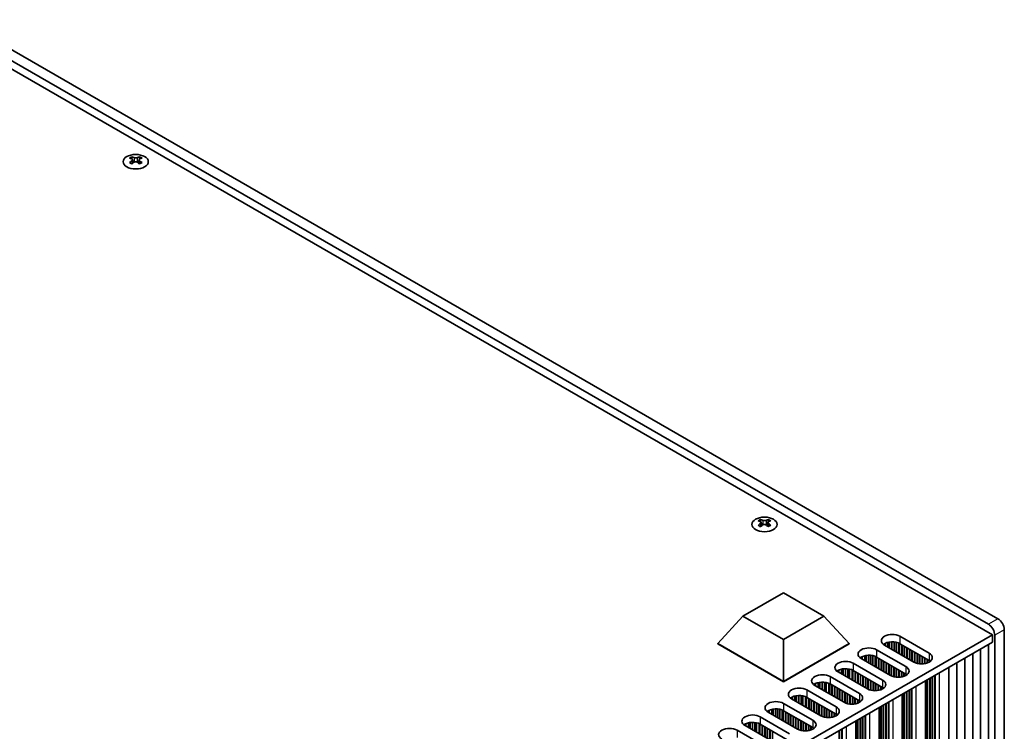
# Model space of a CAD drawing. Units: millimetres. Extents: x 0 to 8838, y 0 to 1405.
# Drawn here: x 310 to 528, y 314 to 472 of the extents above; entities that cross this region are included whole.
import ezdxf

# ---------------------------------------------------------------- set-up
doc = ezdxf.new("R2010")
doc.units = ezdxf.units.MM
doc.header["$LTSCALE"] = 3.5
doc.layers.add('Visible (ISO)', color=7, linetype='Continuous', lineweight=35)
doc.layers.add('Visible Narrow (ISO)', color=7, linetype='Continuous', lineweight=25)

msp = doc.modelspace()

# ---------------------------------------------------------------- linework, layer by layer
at = {"layer": 'Visible (ISO)'}
for p, q in [((526.8479, 339.3568), (296.331, 472.4458)), ((525.6104, 335.7847), (292.9723, 470.0983)), ((294.2097, 471.221), (524.7265, 338.1321)), ((334.5678, 441.9927), (334.5678, 441.7761)), ((336.3003, 441.9927), (336.3003, 441.7761)), ((334.6966, 441.3072), (334.6966, 440.4855)), ((336.1715, 441.3072), (336.1715, 440.4855)), ((474.1507, 361.4045), (474.1507, 361.1879)), ((474.2795, 360.719), (474.2795, 359.8973)), ((475.7544, 360.719), (475.7544, 359.8973)), ((475.8831, 361.4045), (475.8831, 361.1879)), ((470.2382, 339.9488), (479.2242, 345.1369)), ((479.2242, 345.1369), (488.2102, 339.9488)), ((464.6578, 333.8251), (470.2382, 339.9488)), ((479.2242, 334.7607), (470.2382, 339.9488)), ((488.2102, 339.9488), (479.2242, 334.7607)), ((493.7906, 333.8251), (488.2102, 339.9488)), ((528.2621, 218.5153), (528.2621, 336.9073)), ((367.0056, 244.2141), (525.6104, 335.7847)), ((479.2242, 325.4152), (479.2242, 334.7607)), ((505.069, 335.4376), (511.5743, 331.6818)), ((525.6104, 335.7847), (525.6104, 334.1517)), ((526.1407, 335.6826), (526.1407, 217.2906)), ((367.0417, 242.602), (525.6104, 334.1517)), ((464.6578, 333.8251), (464.6578, 333.7434)), ((479.2242, 325.4152), (464.6578, 333.8251)), ((464.6578, 333.7434), (479.2242, 325.3335)), ((493.7906, 333.8251), (479.2242, 325.4152)), ((479.2242, 325.3335), (493.7906, 333.7434)), ((493.7906, 333.8251), (493.7906, 333.7434)), ((499.9071, 332.4574), (506.4125, 328.7016)), ((501.6748, 333.8047), (501.6748, 333.4781)), ((508.1802, 329.7222), (501.6748, 333.4781)), ((501.8598, 333.9009), (501.8598, 333.3712)), ((502.4297, 334.0993), (502.4297, 333.0422)), ((502.8026, 334.171), (502.8026, 332.8269)), ((503.3204, 334.2102), (503.3204, 332.528)), ((503.8275, 334.1853), (503.8275, 332.2353)), ((504.2185, 334.1214), (504.2185, 332.0095)), ((504.7866, 333.9442), (504.7866, 331.6815)), ((504.9946, 333.8458), (504.9946, 331.5614)), ((511.5743, 330.0488), (505.069, 333.8047)), ((505.4932, 333.5597), (505.4932, 331.2735)), ((505.5639, 333.5189), (505.5639, 331.2327)), ((506.0589, 333.2331), (506.0589, 330.9469)), ((506.1296, 333.1923), (506.1296, 330.9061)), ((506.6246, 332.9065), (506.6246, 330.6203)), ((506.6953, 332.8657), (506.6953, 330.5795)), ((507.1903, 332.5799), (507.1903, 330.2937)), ((507.261, 332.5391), (507.261, 330.2529)), ((507.756, 332.2533), (507.756, 329.9671)), ((523.0067, 332.6484), (523.0067, 218.2296)), ((524.7744, 333.669), (524.7744, 219.2502)), ((496.513, 330.8244), (496.513, 330.4978)), ((503.0184, 326.742), (496.513, 330.4978)), ((496.698, 330.9207), (496.698, 330.391)), ((497.2679, 331.1191), (497.2679, 330.062)), ((497.6407, 331.1907), (497.6407, 329.8467)), ((498.1585, 331.23), (498.1585, 329.5478)), ((498.6656, 331.2051), (498.6656, 329.255)), ((499.0567, 331.1412), (499.0567, 329.0293)), ((499.6247, 330.964), (499.6247, 328.7013)), ((499.8327, 330.8656), (499.8327, 328.5812)), ((506.4125, 327.0686), (499.9071, 330.8244)), ((500.3313, 330.5795), (500.3313, 328.2933)), ((500.4021, 330.5387), (500.4021, 328.2525)), ((500.897, 330.2529), (500.897, 327.9667)), ((500.9677, 330.2121), (500.9677, 327.9259)), ((507.8267, 332.2125), (507.8267, 329.9263)), ((508.3217, 331.9267), (508.3217, 329.6468)), ((508.3924, 331.8859), (508.3924, 329.6134)), ((508.8873, 331.6001), (508.8873, 329.4397)), ((508.958, 331.5593), (508.958, 329.422)), ((509.453, 331.2735), (509.453, 329.3382)), ((509.5237, 331.2327), (509.5237, 329.3314)), ((510.0187, 330.9469), (510.0187, 329.3187)), ((510.0894, 330.9061), (510.0894, 329.3218)), ((510.5844, 330.6203), (510.5844, 329.3778)), ((510.6551, 330.5795), (510.6551, 329.3911)), ((511.1501, 330.2937), (511.1501, 329.5272)), ((511.2208, 330.2529), (511.2208, 329.5538)), ((519.4711, 330.6072), (519.4711, 216.1883)), ((521.2389, 331.6278), (521.2389, 217.2089)), ((491.5361, 327.9405), (491.5361, 327.4108)), ((492.106, 328.1388), (492.106, 327.0818)), ((492.4789, 328.2105), (492.4789, 326.8665)), ((492.9967, 328.2498), (492.9967, 326.5676)), ((493.5037, 328.2249), (493.5037, 326.2748)), ((493.8948, 328.161), (493.8948, 326.049)), ((494.4629, 327.9837), (494.4629, 325.721)), ((494.6708, 327.8854), (494.6708, 325.601)), ((494.7452, 329.4772), (501.2506, 325.7213)), ((501.4627, 329.9263), (501.4627, 327.6401)), ((501.5334, 329.8855), (501.5334, 327.5993)), ((502.0284, 329.5997), (502.0284, 327.3135)), ((502.0991, 329.5589), (502.0991, 327.2727)), ((502.5941, 329.2731), (502.5941, 326.9869)), ((502.6648, 329.2323), (502.6648, 326.9461)), ((503.1598, 328.9465), (503.1598, 326.6666)), ((503.2305, 328.9057), (503.2305, 326.6332)), ((503.7255, 328.6199), (503.7255, 326.4595)), ((503.7962, 328.5791), (503.7962, 326.4418)), ((504.2911, 328.2933), (504.2911, 326.3579)), ((504.3619, 328.2525), (504.3619, 326.3512)), ((504.8568, 327.9667), (504.8568, 326.3385)), ((504.9275, 327.9259), (504.9275, 326.3415)), ((511.7158, 329.9597), (511.7158, 329.8113)), ((511.7865, 329.9086), (511.7865, 329.8623)), ((515.9356, 328.5659), (515.9356, 214.1471)), ((517.7034, 329.5865), (517.7034, 215.1677)), ((489.5833, 326.497), (496.0887, 322.7411)), ((491.3511, 327.8442), (491.3511, 327.5176)), ((497.8565, 323.7617), (491.3511, 327.5176)), ((501.2506, 324.0883), (494.7452, 327.8442)), ((495.1695, 327.5993), (495.1695, 325.3131)), ((495.2402, 327.5585), (495.2402, 325.2723)), ((495.7352, 327.2727), (495.7352, 324.9865)), ((495.8059, 327.2319), (495.8059, 324.9457)), ((496.3008, 326.9461), (496.3008, 324.6599)), ((496.3715, 326.9053), (496.3715, 324.6191)), ((496.8665, 326.6195), (496.8665, 324.3333)), ((496.9372, 326.5787), (496.9372, 324.2925)), ((497.4322, 326.2929), (497.4322, 324.0067)), ((497.5029, 326.2521), (497.5029, 323.9659)), ((497.9979, 325.9663), (497.9979, 323.6864)), ((498.0686, 325.9255), (498.0686, 323.653)), ((505.4225, 327.6401), (505.4225, 326.3976)), ((505.4932, 327.5993), (505.4932, 326.4109)), ((505.9882, 327.3135), (505.9882, 326.547)), ((506.0589, 327.2727), (506.0589, 326.5736)), ((506.5539, 326.9795), (506.5539, 326.8311)), ((506.6246, 326.9284), (506.6246, 326.8821)), ((511.1501, 325.803), (511.1501, 215.4127)), ((511.2208, 325.8438), (511.2208, 215.1269)), ((511.7158, 326.1296), (511.7158, 215.0861)), ((511.7865, 326.1704), (511.7865, 214.8003)), ((512.2815, 326.4562), (512.2815, 214.7595)), ((512.3522, 326.497), (512.3522, 214.4737)), ((512.8471, 326.7828), (512.8471, 214.4329)), ((512.9178, 326.8236), (512.9178, 214.1471)), ((479.2242, 325.4152), (479.2242, 325.3335)), ((484.4214, 323.5168), (490.9268, 319.7609)), ((486.1892, 324.864), (486.1892, 324.5374)), ((492.6946, 320.7815), (486.1892, 324.5374)), ((486.3742, 324.9603), (486.3742, 324.4306)), ((486.9441, 325.1586), (486.9441, 324.1016)), ((487.317, 325.2303), (487.317, 323.8863)), ((487.8348, 325.2695), (487.8348, 323.5873)), ((488.3418, 325.2447), (488.3418, 323.2946)), ((488.7329, 325.1808), (488.7329, 323.0688)), ((489.301, 325.0035), (489.301, 322.7408)), ((489.509, 324.9051), (489.509, 322.6208)), ((496.0887, 321.1081), (489.5833, 324.864)), ((490.0076, 324.6191), (490.0076, 322.3329)), ((490.0783, 324.5782), (490.0783, 322.2921)), ((490.5733, 324.2925), (490.5733, 322.0063)), ((490.644, 324.2516), (490.644, 321.9655)), ((491.139, 323.9659), (491.139, 321.6797)), ((491.2097, 323.925), (491.2097, 321.6389)), ((491.7046, 323.6393), (491.7046, 321.3531)), ((491.7754, 323.5984), (491.7754, 321.3123)), ((498.5636, 325.6397), (498.5636, 323.4793)), ((498.6343, 325.5989), (498.6343, 323.4616)), ((499.1293, 325.3131), (499.1293, 323.3777)), ((499.2, 325.2723), (499.2, 323.371)), ((499.695, 324.9865), (499.695, 323.3583)), ((499.7657, 324.9457), (499.7657, 323.3613)), ((500.2606, 324.6599), (500.2606, 323.4174)), ((500.3313, 324.6191), (500.3313, 323.4307)), ((500.8263, 324.3333), (500.8263, 323.5668)), ((500.897, 324.2925), (500.897, 323.5934)), ((501.392, 323.9992), (501.392, 323.8509)), ((501.4627, 323.9482), (501.4627, 323.9019)), ((507.1903, 323.5168), (507.1903, 211.4935)), ((507.6853, 323.8026), (507.6853, 211.4526)), ((507.756, 323.8434), (507.756, 211.1669)), ((510.7737, 325.5857), (510.7737, 211.1669)), ((481.0273, 321.8838), (481.0273, 321.5572)), ((487.5327, 317.8013), (481.0273, 321.5572)), ((481.2123, 321.9801), (481.2123, 321.4504)), ((481.7822, 322.1784), (481.7822, 321.1214)), ((482.1551, 322.2501), (482.1551, 320.9061)), ((482.6729, 322.2893), (482.6729, 320.6071)), ((483.1799, 322.2645), (483.1799, 320.3144)), ((483.571, 322.2006), (483.571, 320.0886)), ((484.1391, 322.0233), (484.1391, 319.7606)), ((484.3471, 321.9249), (484.3471, 319.6405)), ((490.9268, 318.1279), (484.4214, 321.8838)), ((484.8457, 321.6389), (484.8457, 319.3527)), ((484.9164, 321.598), (484.9164, 319.3118)), ((492.2703, 323.3127), (492.2703, 321.0265)), ((492.341, 323.2719), (492.341, 320.9857)), ((492.836, 322.9861), (492.836, 320.7062)), ((492.9067, 322.9453), (492.9067, 320.6728)), ((493.4017, 322.6595), (493.4017, 320.4991)), ((493.4724, 322.6187), (493.4724, 320.4814)), ((493.9674, 322.3329), (493.9674, 320.3975)), ((494.0381, 322.2921), (494.0381, 320.3908)), ((494.5331, 322.0063), (494.5331, 320.3781)), ((494.6038, 321.9655), (494.6038, 320.3811)), ((495.0988, 321.6797), (495.0988, 320.4372)), ((495.1695, 321.6389), (495.1695, 320.4505)), ((495.6644, 321.3531), (495.6644, 320.5866)), ((505.6119, 322.6055), (505.6119, 208.1867)), ((505.9882, 322.8228), (505.9882, 212.4324)), ((506.0589, 322.8636), (506.0589, 212.1467)), ((506.5539, 323.1494), (506.5539, 212.1058)), ((506.6246, 323.1902), (506.6246, 211.8201)), ((507.1196, 323.476), (507.1196, 211.7792)), ((476.6203, 319.1982), (476.6203, 318.1412)), ((476.9932, 319.2699), (476.9932, 317.9259)), ((477.511, 319.3091), (477.511, 317.6269)), ((478.0181, 319.2842), (478.0181, 317.3342)), ((478.4091, 319.2204), (478.4091, 317.1084)), ((479.2596, 320.5366), (485.7649, 316.7807)), ((485.4114, 321.3123), (485.4114, 319.0261)), ((485.4821, 321.2714), (485.4821, 318.9852)), ((485.9771, 320.9857), (485.9771, 318.6995)), ((486.0478, 320.9448), (486.0478, 318.6586)), ((486.5428, 320.6591), (486.5428, 318.3729)), ((486.6135, 320.6182), (486.6135, 318.332)), ((487.1085, 320.3325), (487.1085, 318.0463)), ((487.1792, 320.2916), (487.1792, 318.0054)), ((487.6741, 320.0059), (487.6741, 317.726)), ((487.7448, 319.965), (487.7448, 317.6925)), ((488.2398, 319.6793), (488.2398, 317.5188)), ((488.3105, 319.6384), (488.3105, 317.5011)), ((488.8055, 319.3527), (488.8055, 317.4173)), ((488.8762, 319.3118), (488.8762, 317.4106)), ((495.7352, 321.3123), (495.7352, 320.6131)), ((496.2301, 321.019), (496.2301, 320.8706)), ((496.3008, 320.968), (496.3008, 320.9217)), ((500.45, 319.6253), (500.45, 205.2064)), ((500.8263, 319.8426), (500.8263, 209.4522)), ((500.897, 319.8834), (500.897, 209.1665)), ((501.392, 320.1692), (501.392, 209.1256)), ((501.4627, 320.21), (501.4627, 208.8399)), ((501.9577, 320.4958), (501.9577, 208.799)), ((502.0284, 320.5366), (502.0284, 208.5133)), ((502.5234, 320.8224), (502.5234, 208.4724)), ((502.5941, 320.8632), (502.5941, 208.1867)), ((474.0977, 317.5564), (480.6031, 313.8005)), ((475.8655, 318.9036), (475.8655, 318.577)), ((482.3708, 314.8211), (475.8655, 318.577)), ((476.0505, 318.9999), (476.0505, 318.4702)), ((478.9772, 319.0431), (478.9772, 316.7804)), ((479.1852, 318.9447), (479.1852, 316.6603)), ((485.7649, 315.1477), (479.2596, 318.9036)), ((479.6838, 318.6586), (479.6838, 316.3725)), ((479.7545, 318.6178), (479.7545, 316.3316)), ((480.2495, 318.332), (480.2495, 316.0459)), ((480.3202, 318.2912), (480.3202, 316.005)), ((480.8152, 318.0054), (480.8152, 315.7193)), ((480.8859, 317.9646), (480.8859, 315.6784)), ((481.3809, 317.6788), (481.3809, 315.3927)), ((481.4516, 317.638), (481.4516, 315.3518)), ((481.9466, 317.3523), (481.9466, 315.0661)), ((482.0173, 317.3114), (482.0173, 315.0252)), ((482.5123, 317.0257), (482.5123, 314.7458)), ((482.583, 316.9848), (482.583, 314.7123)), ((489.3712, 319.0261), (489.3712, 317.3979)), ((489.4419, 318.9852), (489.4419, 317.4009)), ((489.9369, 318.6995), (489.9369, 317.457)), ((490.0076, 318.6586), (490.0076, 317.4703)), ((490.5026, 318.3729), (490.5026, 317.6064)), ((490.5733, 318.332), (490.5733, 317.6329)), ((491.0682, 318.0388), (491.0682, 317.8904)), ((491.139, 317.9878), (491.139, 317.9415)), ((496.2301, 317.189), (496.2301, 206.1454)), ((496.3008, 317.2298), (496.3008, 205.8596)), ((496.7958, 317.5155), (496.7958, 205.8188)), ((496.8665, 317.5564), (496.8665, 205.533)), ((497.3615, 317.8421), (497.3615, 205.4922)), ((497.4322, 317.883), (497.4322, 205.2064)), ((470.7036, 315.9234), (470.7036, 315.5968)), ((477.209, 311.8409), (470.7036, 315.5968)), ((470.8886, 316.0196), (470.8886, 315.49)), ((471.4585, 316.218), (471.4585, 315.1609)), ((471.8313, 316.2897), (471.8313, 314.9457)), ((472.3491, 316.3289), (472.3491, 314.6467)), ((472.8562, 316.304), (472.8562, 314.354)), ((473.2473, 316.2401), (473.2473, 314.1282)), ((473.8153, 316.0629), (473.8153, 313.8002)), ((474.0233, 315.9645), (474.0233, 313.6801)), ((480.6031, 312.1675), (474.0977, 315.9234)), ((474.5219, 315.6784), (474.5219, 313.3922)), ((474.5927, 315.6376), (474.5927, 313.3514)), ((475.0876, 315.3518), (475.0876, 313.0656)), ((475.1583, 315.311), (475.1583, 313.0248)), ((475.6533, 315.0252), (475.6533, 312.739)), ((475.724, 314.9844), (475.724, 312.6982)), ((483.0779, 316.6991), (483.0779, 314.5386)), ((483.1487, 316.6582), (483.1487, 314.5209)), ((483.6436, 316.3725), (483.6436, 314.4371)), ((483.7143, 316.3316), (483.7143, 314.4304)), ((484.2093, 316.0459), (484.2093, 314.4177)), ((484.28, 316.005), (484.28, 314.4207)), ((484.775, 315.7193), (484.775, 314.4768)), ((484.8457, 315.6784), (484.8457, 314.4901)), ((485.3407, 315.3927), (485.3407, 314.6262)), ((485.4114, 315.3518), (485.4114, 314.6527)), ((485.9064, 315.0586), (485.9064, 314.9102)), ((485.9771, 315.0076), (485.9771, 314.9613)), ((492.1996, 314.8619), (492.1996, 202.512)), ((492.2703, 314.9028), (492.2703, 202.2262)), ((495.2881, 316.6451), (495.2881, 202.2262)), ((495.6644, 316.8624), (495.6644, 206.472)), ((495.7352, 316.9032), (495.7352, 206.1862)), ((468.9358, 314.5762), (475.4412, 310.8203)), ((476.219, 314.6986), (476.219, 312.4124)), ((476.2897, 314.6578), (476.2897, 312.3716)), ((476.7847, 314.372), (476.7847, 312.0858)), ((491.6339, 314.5353), (491.6339, 202.8386)), ((491.7046, 314.5762), (491.7046, 202.5528))]:
    msp.add_line(p, q, dxfattribs=at)
for centre in [(335.434, 440.8882), (475.0169, 360.3)]:
    msp.add_ellipse(centre, major_axis=(2.8, 0), ratio=0.57735027, dxfattribs=at)
for centre, major_axis, start_param, end_param in [((334.3027, 435.9465), (3.6136, 6.259), 0.73348815, 0.83730818), ((335.1689, 435.1402), (-3.6964, 6.4023), 5.61642416, 5.71594113), ((335.6992, 435.4464), (3.6964, -6.4023), 2.47483151, 2.57434848), ((335.2749, 441.3679), (0.5, -0.866), 3.92699082, 4.29658814), ((335.1689, 435.4464), (3.6964, 6.4023), 0.56724417, 0.66676114), ((335.5931, 441.3679), (0.5, 0.866), 5.12818982, 5.49778714), ((336.5654, 435.9465), (3.6136, -6.259), 2.30428447, 2.40810451), ((335.6992, 435.1402), (-3.6964, -6.4023), 3.70883683, 3.8083538), ((335.1689, 435.4464), (3.6964, 6.4023), 0.90403518, 1.00355215), ((334.3027, 434.6401), (-3.6136, 6.259), 5.44587713, 5.54969716), ((335.6992, 435.1402), (-3.6964, -6.4023), 4.04562784, 4.14514481), ((335.2749, 441.3679), (0.5, -0.866), 4.54004732, 5.14665184), ((335.1689, 435.1402), (-3.6964, 6.4023), 5.27963315, 5.37915012), ((335.5931, 441.3679), (0.5, 0.866), 4.27812612, 4.88473064), ((336.5654, 434.6401), (-3.6136, -6.259), 3.8750808, 3.97890083), ((335.6992, 435.4464), (3.6964, -6.4023), 2.1380405, 2.23755747), ((473.8856, 355.3583), (3.6136, 6.259), 0.73348815, 0.83730818), ((474.7518, 354.552), (-3.6964, 6.4023), 5.61642416, 5.71594113), ((475.2821, 354.8582), (3.6964, -6.4023), 2.47483151, 2.57434848), ((474.8578, 360.7797), (0.5, -0.866), 3.92699082, 4.29658814), ((474.7518, 354.8582), (3.6964, 6.4023), 0.56724417, 0.66676114), ((475.176, 360.7797), (0.5, 0.866), 5.12818982, 5.49778714), ((476.1483, 355.3583), (3.6136, -6.259), 2.30428447, 2.40810451), ((475.2821, 354.552), (-3.6964, -6.4023), 3.70883683, 3.8083538), ((474.7518, 354.8582), (3.6964, 6.4023), 0.90403518, 1.00355215), ((473.8856, 354.0519), (-3.6136, 6.259), 5.44587713, 5.54969716), ((475.2821, 354.552), (-3.6964, -6.4023), 4.04562784, 4.14514481), ((474.8578, 360.7797), (0.5, -0.866), 4.54004732, 5.14665184), ((474.7518, 354.552), (-3.6964, 6.4023), 5.27963315, 5.37915012), ((475.176, 360.7797), (0.5, 0.866), 4.27812612, 4.88473064), ((476.1483, 354.0519), (-3.6136, -6.259), 3.8750808, 3.97890083), ((475.2821, 354.8582), (3.6964, -6.4023), 2.1380405, 2.23755747), ((526.8479, 337.7238), (-1, 1.7321), 3.92699082, 5.49778714), ((524.7265, 336.4991), (1, -1.7321), 0.78539816, 2.35619449), ((503.3719, 334.4579), (-2.4, 0), 3.92699082, 7.06858347), ((498.21, 331.4776), (-2.4, 0), 3.92699082, 7.06858347), ((503.3719, 332.8249), (-2.4, 0), 3.92699082, 5.65304806), ((498.21, 329.8446), (-2.4, 0), 3.92699082, 5.65304806), ((509.8773, 330.702), (2.4, 0), 3.92699082, 7.06858347), ((493.0481, 328.4974), (-2.4, 0), 3.92699082, 7.06858347), ((493.0481, 326.8644), (-2.4, 0), 3.92699082, 5.65304806), ((504.7154, 327.7218), (2.4, 0), 3.92699082, 7.06858347), ((509.8773, 329.069), (-2.4, 0), 3.7717299, 3.92699082), ((487.8863, 325.5172), (-2.4, 0), 3.92699082, 7.06858347), ((499.5535, 324.7415), (2.4, 0), 3.92699082, 7.06858347), ((504.7154, 326.0888), (-2.4, 0), 3.7717299, 3.92699082), ((482.7244, 322.537), (-2.4, 0), 3.92699082, 7.06858347), ((487.8863, 323.8842), (-2.4, 0), 3.92699082, 5.65304806), ((499.5535, 323.1086), (-2.4, 0), 3.7717299, 3.92699082), ((482.7244, 320.904), (-2.4, 0), 3.92699082, 5.65304806), ((494.3917, 321.7613), (2.4, 0), 3.92699082, 7.06858347), ((477.5625, 319.5568), (-2.4, 0), 3.92699082, 7.06858347), ((477.5625, 317.9238), (-2.4, 0), 3.92699082, 5.65304806), ((489.2298, 318.7811), (2.4, 0), 3.92699082, 7.06858347), ((494.3917, 320.1283), (-2.4, 0), 3.7717299, 3.92699082), ((472.4006, 316.5766), (-2.4, 0), 3.92699082, 7.06858347), ((489.2298, 317.1481), (-2.4, 0), 3.7717299, 3.92699082), ((467.2387, 313.5964), (-2.4, 0), 3.92699082, 7.06858347), ((472.4006, 314.9436), (-2.4, 0), 3.92699082, 5.65304806), ((484.0679, 315.8009), (2.4, 0), 3.92699082, 7.06858347), ((484.0679, 314.1679), (-2.4, 0), 3.7717299, 3.92699082)]:
    msp.add_ellipse(centre, major_axis=major_axis, ratio=0.57735027, start_param=start_param, end_param=end_param, dxfattribs=at)
for points in [[(335.0805, 441.7974), (335.1247, 441.7779), (335.1808, 441.761), (335.304, 441.7385), (335.3711, 441.7329), (335.497, 441.7329), (335.5641, 441.7385), (335.6873, 441.761), (335.7434, 441.7779), (335.7876, 441.7974)], [(334.5502, 441.0829), (334.5944, 441.1146), (334.6329, 441.1522), (334.684, 441.2304), (334.6966, 441.2708), (334.6966, 441.3435), (334.684, 441.3805), (334.6329, 441.4446), (334.5944, 441.4717), (334.5502, 441.4912)], [(335.7876, 440.7768), (335.7434, 440.8084), (335.6873, 440.8359), (335.5641, 440.8724), (335.497, 440.8814), (335.3711, 440.8814), (335.304, 440.8724), (335.1808, 440.8359), (335.1247, 440.8084), (335.0805, 440.7768)], [(336.3179, 441.4912), (336.2737, 441.4717), (336.2352, 441.4446), (336.1841, 441.3805), (336.1715, 441.3435), (336.1715, 441.2708), (336.1841, 441.2304), (336.2352, 441.1522), (336.2737, 441.1146), (336.3179, 441.0829)], [(474.133, 360.4947), (474.1773, 360.5263), (474.2157, 360.564), (474.2669, 360.6422), (474.2795, 360.6826), (474.2795, 360.7553), (474.2669, 360.7923), (474.2157, 360.8564), (474.1773, 360.8835), (474.133, 360.903)], [(474.6634, 361.2092), (474.7076, 361.1897), (474.7637, 361.1728), (474.8869, 361.1503), (474.954, 361.1447), (475.0799, 361.1447), (475.147, 361.1503), (475.2702, 361.1728), (475.3263, 361.1897), (475.3705, 361.2092)], [(475.9008, 360.903), (475.8566, 360.8835), (475.8181, 360.8564), (475.767, 360.7923), (475.7544, 360.7553), (475.7544, 360.6826), (475.767, 360.6422), (475.8181, 360.564), (475.8566, 360.5263), (475.9008, 360.4947)], [(475.3705, 360.1885), (475.3263, 360.2202), (475.2702, 360.2477), (475.147, 360.2842), (475.0799, 360.2932), (474.954, 360.2932), (474.8869, 360.2842), (474.7637, 360.2477), (474.7076, 360.2202), (474.6634, 360.1885)]]:
    msp.add_open_spline(points, degree=3, knots=[0.076192776, 0.076192776, 0.076192776, 0.076192776, 0.0950828432, 0.0950828432, 0.1139729103, 0.1139729103, 0.1328629774, 0.1328629774, 0.1517530446, 0.1517530446, 0.1517530446, 0.1517530446], dxfattribs=at)
at = {"layer": 'Visible Narrow (ISO)'}
for p, q in [((334.5678, 441.7761), (334.2714, 441.605)), ((335.0805, 441.7974), (335.0805, 440.7768)), ((335.7876, 441.7974), (335.7876, 440.7768)), ((336.5967, 441.605), (336.3003, 441.7761)), ((334.5502, 441.0829), (334.5502, 440.3914)), ((336.3179, 441.0829), (336.3179, 440.3914)), ((474.1507, 361.1879), (473.8542, 361.0167)), ((474.6634, 361.2092), (474.6634, 360.1885)), ((475.3705, 361.2092), (475.3705, 360.1885)), ((476.1796, 361.0167), (475.8831, 361.1879)), ((474.133, 360.4947), (474.133, 359.8032)), ((475.9008, 360.4947), (475.9008, 359.8032)), ((526.8479, 339.3568), (524.7265, 338.1321)), ((528.2621, 336.9073), (526.1407, 335.6826)), ((505.069, 335.4376), (505.069, 333.8047)), ((499.9071, 332.4574), (499.9071, 330.8244)), ((511.5743, 331.6818), (511.5743, 330.0488)), ((494.7452, 329.4772), (494.7452, 327.8442)), ((506.4125, 328.7016), (506.4125, 327.0686)), ((489.5833, 326.497), (489.5833, 324.864)), ((501.2506, 325.7213), (501.2506, 324.0883)), ((513.8017, 327.3339), (513.8017, 213.6368)), ((484.4214, 323.5168), (484.4214, 321.8838)), ((508.6399, 324.3537), (508.6399, 210.6566)), ((496.0887, 322.7411), (496.0887, 321.1081)), ((503.478, 321.3735), (503.478, 207.6763)), ((479.2596, 320.5366), (479.2596, 318.9036)), ((490.9268, 319.7609), (490.9268, 318.1279)), ((474.0977, 317.5564), (474.0977, 315.9234)), ((498.3161, 318.3933), (498.3161, 204.6961)), ((485.7649, 316.7807), (485.7649, 315.1477)), ((493.1542, 315.4131), (493.1542, 201.7159)), ((468.9358, 314.5762), (468.9358, 312.9432))]:
    msp.add_line(p, q, dxfattribs=at)

doc.saveas('drawing.dxf')
